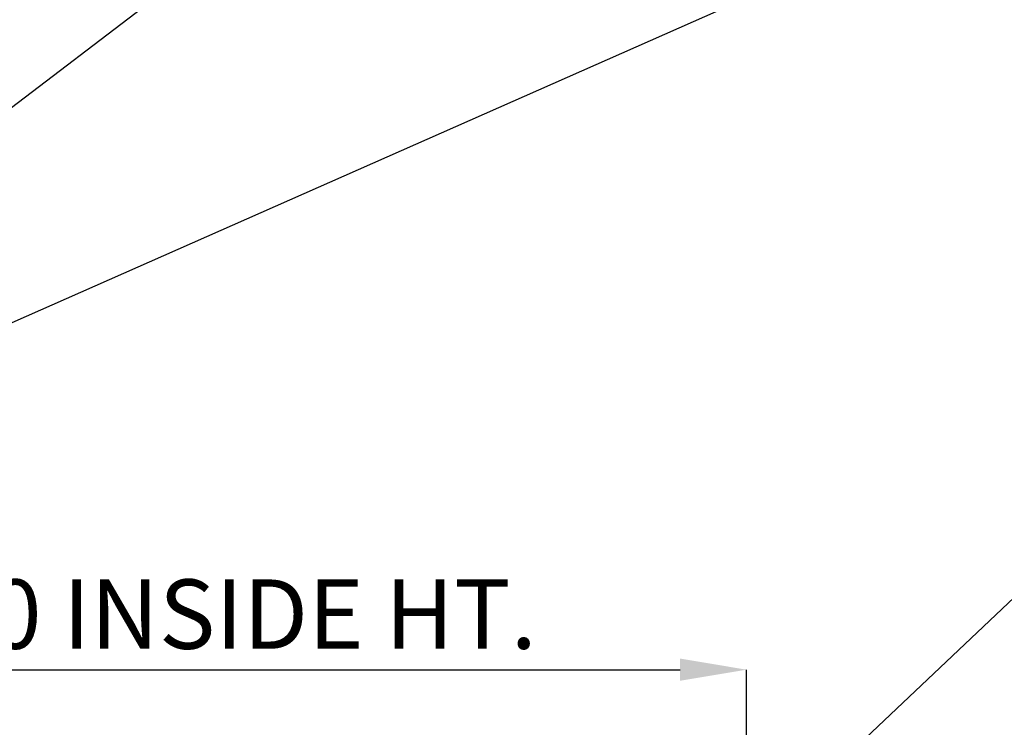
# Paper-space layout 'sales side' of a CAD drawing. Units: inches. Extents: x 0.2 to 10.5, y -0.6 to 7.4.
# Drawn here: x 4.3 to 5.8, y 3.7 to 4.8 of the extents above; entities that cross this region are included whole.
import ezdxf

# ---------------------------------------------------------------- set-up
doc = ezdxf.new("R2010")
doc.units = ezdxf.units.IN
doc.header["$MEASUREMENT"] = 0
doc.header["$PDSIZE"] = -1
doc.styles.add('SLDTEXTSTYLE6', font='GOTHIC.TTF')
doc.styles.get("Standard").update_dxf_attribs({"font": 'GOTHIC.TTF'})
doc.dimstyles.new('SLDDIMSTYLE0', dxfattribs={"dimtxt": 0.18, "dimasz": 0.1, "dimexe": 0, "dimexo": 0.0625, "dimgap": 0, "dimtad": 0, "dimtih": 1, "dimtoh": 1, "dimdec": 0, "dimrnd": 1e-09, "dimzin": 0, "dimdsep": 46, "dimtxsty": 'Standard', "dimsah": 1, "dimcen": 0.09, "dimadec": 0, "dimazin": 0, "dimtfac": 0.1, "dimtdec": 0, "dimtofl": 0, "dimtmove": 0, "dimatfit": 3, "dimfxl": 1, "dimfrac": 2, "dimtolj": 1, "dimtzin": 0, "dimarcsym": 0})
doc.dimstyles.new('SLDDIMSTYLE6', dxfattribs={"dimtxt": 0.104167, "dimasz": 0.1, "dimexe": 0, "dimexo": 0.0625, "dimgap": 0.026042, "dimtad": 1, "dimlfac": 50, "dimrnd": 1e-09, "dimzin": 12, "dimdsep": 46, "dimtxsty": 'SLDTEXTSTYLE6', "dimsah": 1, "dimcen": 0.09, "dimadec": 0, "dimazin": 3, "dimtfac": 1, "dimtofl": 0, "dimtmove": 0, "dimatfit": 3, "dimfxl": 1, "dimfrac": 2, "dimtolj": 1, "dimtzin": 12, "dimarcsym": 0})

# ---------------------------------------------------------------- blocks, each defined once
blk = doc.blocks.new('_D_20')
at = {"color": 0, "lineweight": -2}
for p, q in [((3.7666, 2.3043), (3.7666, 3.8099)), ((3.8666, 3.8099), (5.2666, 3.8099)), ((5.3666, 2.3043), (5.3666, 3.8099))]:
    blk.add_line(p, q, dxfattribs=at)
at = {"color": 0}
for points in [[(3.8666, 3.8266), (3.8666, 3.7933), (3.7666, 3.8099)], [(5.2666, 3.8266), (5.2666, 3.7933), (5.3666, 3.8099)]]:
    blk.add_solid(points, dxfattribs=at)
at = {"layer": 'Defpoints', "color": 0}
for p in [(5.3666, 3.8099), (3.7666, 2.2418), (5.3666, 2.2418)]:
    blk.add_point(p, dxfattribs=at)
at = {"color": 0, "insert": (4.6007, 3.9454), "char_height": 0.104167, "attachment_point": 2, "style": 'SLDTEXTSTYLE6'}
blk.add_mtext('\\A1;80 INSIDE HT.', dxfattribs=at)

psp = doc.layouts.new('sales side')

# ---------------------------------------------------------------- hatches: boundary and pattern name
at = {"linetype": 'Continuous', "lineweight": 0}
h = psp.add_hatch(dxfattribs=at)
h.set_pattern_fill('ANSI32', style=0)
edge = h.paths.add_edge_path(flags=0)
edge.add_line((5.57463, 3.92112), (5.58308, 3.92112))
edge.add_line((5.58308, 3.92112), (5.58308, 3.92462))
edge.add_line((5.58308, 3.92462), (5.57463, 3.92462))
edge.add_arc((5.57463, 3.91837), 0.00625, 90, 180)
edge.add_line((5.56838, 3.91837), (5.56838, 3.88741))
edge.add_line((5.56838, 3.88741), (5.57188, 3.88741))
edge.add_line((5.57188, 3.88741), (5.57188, 3.91837))
edge.add_arc((5.57463, 3.91837), 0.00275, 90, 180, ccw=False)
h = psp.add_hatch(dxfattribs=at)
h.set_pattern_fill('ANSI32', style=0)
h.paths.add_polyline_path([(5.59369, 3.92112), (5.62308, 3.92112), (5.62308, 3.92462), (5.59369, 3.92462)], flags=0)
h = psp.add_hatch(dxfattribs=at)
h.set_pattern_fill('ANSI32', style=0)
h.paths.add_polyline_path([(5.61838, 3.92812), (5.59838, 3.92812), (5.59838, 3.92462), (5.61838, 3.92462)], flags=0)
h = psp.add_hatch(dxfattribs=at)
h.set_pattern_fill('ANSI32', style=0)
h.paths.add_polyline_path([(5.63838, 3.92462), (5.64838, 3.92462), (5.64838, 3.92812), (5.63838, 3.92812)], flags=0)
h = psp.add_hatch(dxfattribs=at)
h.set_pattern_fill('ANSI32', style=0)
h.paths.add_polyline_path([(5.56838, 3.88182), (5.56838, 3.86462), (5.57188, 3.86462), (5.57188, 3.88182)], flags=0)

# ---------------------------------------------------------------- linework, layer by layer
for p, q in [((3.25526, 3.8867), (6.71211, 5.41186)), ((3.25651, 3.8867), (5.2563, 5.41186))]:
    psp.add_line(p, q)

# ---------------------------------------------------------------- dimensions: what is measured, and where the dimension line sits
dim = psp.add_linear_dim(base=(5.36663, 3.80994), p1=(3.76663, 2.24178), p2=(5.36663, 2.24178), angle=0, text='<> INSIDE HT.', dimstyle='SLDDIMSTYLE6')
dim.commit()
dim.dimension.update_dxf_attribs({"geometry": '_D_20', "text_midpoint": (4.60067, 3.80994), "dimtype": 160})

# ---------------------------------------------------------------- leaders
psp.add_leader([(5.081, 3.26881), (6.0062, 4.14296)], dimstyle='SLDDIMSTYLE0')

doc.saveas('drawing.dxf')
